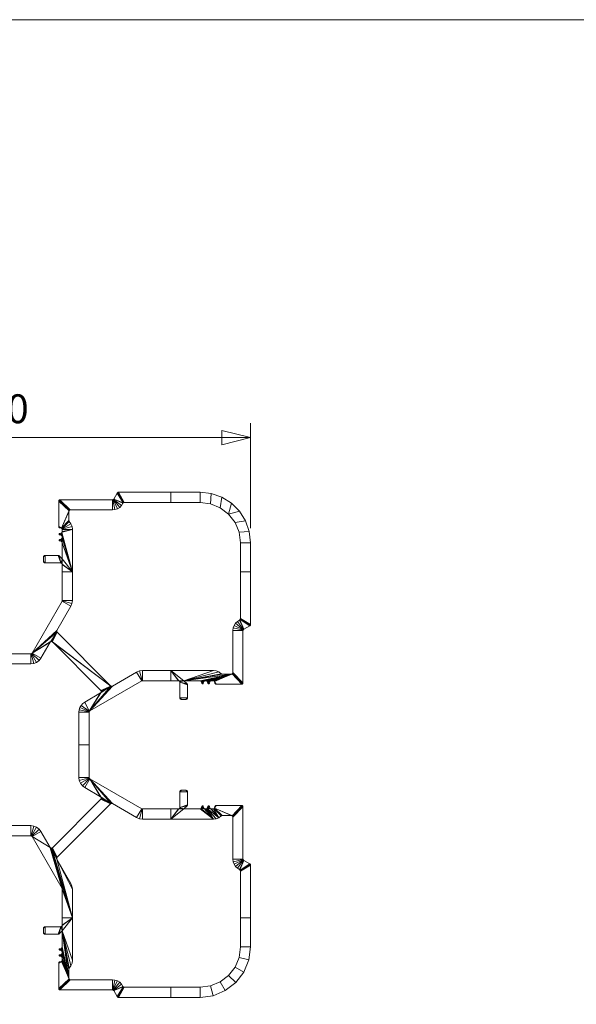
# Model space of a CAD drawing. Units: millimetres. Extents: x 22934 to 23314, y 95272 to 95510.
# Drawn here: x 23084 to 23123, y 95442 to 95510 of the extents above; entities that cross this region are included whole.
import ezdxf
from ezdxf.enums import TextEntityAlignment as Align

# ---------------------------------------------------------------- set-up
doc = ezdxf.new("R2010")
doc.units = ezdxf.units.MM
doc.header["$MEASUREMENT"] = 0
doc.layers.add('Dimensions', color=5, linetype='Continuous', lineweight=0)
doc.layers.add('Pvc', color=7, linetype='Continuous', lineweight=0)
doc.layers.add('Plotframe', color=7, linetype='Continuous', lineweight=0, plot=False)
doc.styles.add('Style-Lucida Sans Unicode', font='lsansuni.ttf')
doc.dimstyles.new('standard 2 mm', dxfattribs={"dimtxt": 2, "dimasz": 2, "dimexe": 1, "dimexo": 1, "dimgap": 1, "dimtad": 1, "dimdec": 1, "dimzin": 11, "dimdsep": 46, "dimtxsty": 'Style-Lucida Sans Unicode', "dimcen": 0.09, "dimclrd": 5, "dimclre": 5, "dimclrt": 5, "dimadec": 1, "dimazin": 3, "dimtp": 1e-06, "dimtm": 1e-06, "dimtfac": 1, "dimtdec": 1, "dimtmove": 0, "dimatfit": 3, "dimfxl": 0, "dimfrac": 2, "dimtzin": 11, "dimlwd": 0, "dimlwe": 0, "dimarcsym": 0})

# ---------------------------------------------------------------- blocks, each defined once
blk = doc.blocks.new('*D32')
at = {"layer": 'Defpoints'}
for p in [(23064.953, 95481.009), (23082.453, 95481.009), (23099.953, 95473.726), (23064.953, 95470.898)]:
    blk.add_point(p, dxfattribs=at)
at = {"layer": 'Dimensions', "color": 5, "linetype": 'Continuous', "lineweight": 0}
for p, q in [((23064.953, 95471.898), (23064.953, 95482.009)), ((23099.953, 95474.726), (23099.953, 95482.009)), ((23099.953, 95481.009), (23064.953, 95481.009))]:
    blk.add_line(p, q, dxfattribs=at)
at = {"layer": 'Dimensions', "color": 5, "linetype": 'Continuous', "lineweight": 0, "style": 'Style-Lucida Sans Unicode'}
blk.add_text('100', height=2, dxfattribs=at).set_placement((23080.03, 95483.009), align=Align.MIDDLE_LEFT)
at = {"layer": 'Dimensions', "color": 5, "linetype": 'Continuous', "lineweight": 0}
mesh = blk.add_polyface(dxfattribs=at)
corners = [(23066.953, 95480.509), (23064.953, 95481.009), (23066.953, 95481.509)]
mesh.append_faces([[corners[k] for k in face] for face in [(2, 0, 1)]], dxfattribs={"color": 5})
mesh = blk.add_polyface(dxfattribs=at)
corners = [(23097.953, 95481.509), (23099.953, 95481.009), (23097.953, 95480.509)]
mesh.append_faces([[corners[k] for k in face] for face in [(2, 0, 1)]], dxfattribs={"color": 5})

msp = doc.modelspace()

# ---------------------------------------------------------------- linework, layer by layer
at = {"layer": 'Plotframe', "flags": 128}
msp.add_lwpolyline([(23314.425, 95509.966), (22934.425, 95509.966), (22934.425, 95271.966), (23314.425, 95271.966)], close=True, dxfattribs=at)

# ---------------------------------------------------------------- dimensions: what is measured, and where the dimension line sits
at = {"layer": 'Dimensions', "color": 5, "linetype": 'Continuous', "lineweight": 0}
dim = msp.add_linear_dim(base=(23064.953, 95481.009), p1=(23099.953, 95473.726), p2=(23064.953, 95470.898), angle=180, text='100', dimstyle='standard 2 mm', dxfattribs=at)
dim.commit()
dim.dimension.update_dxf_attribs({"geometry": '*D32', "text_midpoint": (23082.453, 95481.009)})

# ---------------------------------------------------------------- meshes
at = {"layer": 'Pvc', "color": 7}
mesh = msp.add_polyface(dxfattribs=at)
corners = [(23087.598, 95471.705), (23086.898, 95474.145), (23086.898, 95474.076), (23086.895, 95473.747), (23086.898, 95473.725), (23086.875, 95474.437), (23086.895, 95474.167), (23087.598, 95474.647), (23087.573, 95474.844), (23086.895, 95474.667), (23086.898, 95474.647), (23086.898, 95474.496), (23087.499, 95475.029), (23086.889, 95474.686), (23087.382, 95475.189), (23086.878, 95474.702), (23086.864, 95474.716), (23087.366, 95475.211), (23087.382, 95475.969), (23087.403, 95475.985), (23086.74, 95476.701), (23086.718, 95476.698), (23086.895, 95474.475), (23090.372, 95476.001), (23090.553, 95476.021), (23090.399, 95476.704), (23090.372, 95476.701), (23090.796, 95477.226), (23091.173, 95476.523), (23091.197, 95476.526), (23091.151, 95476.515), (23090.744, 95477.212), (23090.722, 95477.195), (23090.446, 95476.731), (23090.879, 95476.18), (23091.006, 95476.31), (23086.887, 95474.455), (23087.428, 95475.996), (23087.454, 95476.001), (23090.769, 95477.222), (23091.102, 95476.465), (23090.463, 95476.753), (23086.847, 95474.727), (23087.356, 95475.235), (23087.353, 95475.262), (23090.706, 95477.173), (23091.131, 95476.502), (23091.114, 95476.485), (23087.353, 95475.896), (23086.898, 95472.606), (23086.895, 95472.244), (23086.898, 95472.221), (23090.725, 95476.082), (23090.425, 95476.715), (23094.432, 95476.526), (23094.432, 95477.226), (23086.887, 95472.266), (23087.356, 95475.922), (23087.366, 95475.947), (23099.953, 95473.726), (23099.865, 95474.504), (23099.157, 95474.45), (23099.253, 95473.726), (23099.606, 95475.244), (23098.878, 95475.126), (23098.433, 95475.706), (23099.189, 95475.908), (23097.971, 95476.879), (23097.232, 95477.138), (23097.177, 95476.43), (23097.853, 95476.151), (23096.453, 95477.226), (23096.453, 95476.526), (23098.635, 95476.462), (23099.48, 95467.736), (23099.212, 95468.387), (23099.192, 95468.374), (23099.037, 95468.279), (23098.907, 95468.151), (23099.448, 95467.707), (23099.462, 95467.723), (23098.809, 95467.998), (23098.748, 95467.826), (23099.43, 95467.667), (23099.437, 95467.688), (23099.242, 95468.424), (23099.229, 95468.404), (23099.9, 95467.978), (23099.922, 95467.995), (23099.428, 95467.645), (23098.728, 95467.645), (23099.939, 95468.017), (23099.953, 95468.069), (23099.25, 95468.446), (23099.953, 95471.705), (23099.253, 95471.705), (23099.253, 95468.47), (23099.949, 95468.042), (23087.49, 95469.326), (23087.57, 95469.52), (23086.894, 95469.702), (23086.884, 95469.676), (23087.598, 95469.729), (23086.898, 95471.705), (23086.898, 95469.729)]
mesh.append_faces([[corners[k] for k in face] for face in [(0, 5, 6, 1), (0, 49, 56, 50)]], dxfattribs={"vtx0": -1, "vtx1": -1, "vtx3": -1, "color": 7})
mesh.append_faces([[corners[k] for k in face] for face in [(0, 1, 2), (27, 28, 29), (30, 31, 32), (33, 34, 35), (20, 37, 38), (27, 30, 28), (42, 43, 44), (0, 50, 51), (74, 75, 76), (92, 93, 85)]], dxfattribs={"vtx0": -1, "vtx2": -1, "color": 7})
mesh.append_faces([[corners[k] for k in face] for face in [(2, 3, 4, 0)]], dxfattribs={"vtx0": -1, "vtx2": -1, "vtx3": -1, "color": 7})
mesh.append_faces([[corners[k] for k in face] for face in [(30, 27, 39, 31)]], dxfattribs={"vtx0": -1, "vtx3": -1, "color": 7})
mesh.append_faces([[corners[k] for k in face] for face in [(10, 11, 7), (11, 22, 7), (22, 36, 7), (19, 37, 20), (40, 47, 41), (44, 48, 42), (4, 49, 0), (17, 43, 42), (48, 57, 42), (57, 58, 42), (66, 73, 65), (88, 91, 85), (96, 93, 92), (51, 103, 0)]], dxfattribs={"vtx1": -1, "vtx2": -1, "color": 7})
mesh.append_faces([[corners[k] for k in face] for face in [(7, 8, 9, 10), (8, 12, 13, 9), (12, 14, 15, 13), (16, 15, 14, 17), (18, 19, 20, 21), (23, 24, 25, 26), (35, 40, 41, 33), (36, 5, 0, 7), (32, 45, 46, 30), (47, 46, 45, 41), (24, 52, 53, 25), (29, 54, 55, 27), (33, 53, 52, 34), (26, 20, 38, 23), (59, 60, 61, 62), (60, 63, 64, 61), (65, 64, 63, 66), (67, 68, 69, 70), (71, 55, 54, 72), (72, 69, 68, 71), (70, 65, 73, 67), (77, 78, 79, 80), (81, 82, 83, 84), (85, 86, 87, 88), (84, 79, 78, 81), (89, 83, 82, 90), (92, 94, 95, 96), (74, 87, 86, 75), (76, 77, 80, 74), (98, 99, 100, 101), (102, 0, 103, 104), (104, 100, 99, 102), (62, 95, 94, 59)]], dxfattribs={"vtx1": -1, "vtx3": -1, "color": 7})
mesh.append_faces([[corners[k] for k in face] for face in [(91, 97, 92, 85)]], dxfattribs={"vtx2": -1, "vtx3": -1, "color": 7})
mesh = msp.add_polyface(dxfattribs=at)
corners = [(23086.707, 95473.857), (23086.683, 95473.901), (23086.685, 95473.888), (23086.69, 95473.876), (23086.697, 95473.936), (23086.69, 95473.925), (23086.685, 95473.913), (23086.718, 95473.95), (23086.707, 95473.944), (23086.707, 95474.277), (23086.683, 95474.321), (23086.685, 95474.308), (23086.69, 95474.296), (23086.697, 95474.356), (23086.69, 95474.345), (23086.697, 95473.865), (23086.685, 95474.333), (23086.718, 95473.851), (23086.847, 95473.996), (23086.718, 95474.37), (23086.707, 95474.364), (23086.697, 95474.285), (23086.84, 95473.808), (23086.718, 95474.271), (23085.603, 95472.431), (23085.606, 95472.403), (23085.617, 95472.378), (23085.626, 95472.811), (23085.708, 95472.851), (23085.684, 95472.848), (23085.662, 95472.84), (23086.898, 95474.076), (23086.887, 95473.766), (23086.895, 95473.747), (23086.859, 95473.798), (23086.864, 95474.007), (23086.84, 95474.228), (23086.84, 95474.414), (23085.633, 95472.356), (23085.655, 95472.34), (23085.642, 95472.828), (23086.875, 95474.437), (23086.887, 95474.186), (23086.895, 95474.167), (23086.878, 95474.021), (23086.895, 95474.056), (23086.889, 95474.037), (23086.859, 95474.423), (23085.708, 95472.326), (23085.603, 95472.746), (23085.613, 95472.791), (23085.605, 95472.769), (23086.875, 95474.204), (23086.875, 95473.784), (23087.366, 95475.211), (23086.847, 95474.727), (23086.864, 95474.716), (23086.719, 95474.759), (23086.655, 95474.825), (23086.661, 95474.806), (23086.671, 95474.79), (23086.859, 95474.218), (23086.653, 95474.844), (23086.793, 95472.326), (23086.609, 95472.851), (23086.683, 95472.82), (23086.668, 95472.833), (23086.649, 95472.843), (23086.718, 95476.698), (23086.696, 95476.689), (23087.382, 95475.969), (23086.685, 95474.776), (23086.701, 95474.766), (23086.63, 95472.849), (23086.678, 95476.675), (23086.664, 95476.657), (23086.656, 95476.636), (23087.366, 95475.947), (23086.653, 95476.613), (23085.681, 95472.329), (23086.816, 95472.323), (23086.898, 95472.606), (23086.858, 95472.303), (23086.875, 95472.286), (23086.838, 95472.315), (23086.887, 95472.266), (23086.537, 95467.521), (23086.521, 95467.542), (23086.174, 95466.878), (23086.196, 95466.868), (23086.151, 95466.883), (23086.127, 95466.883), (23084.806, 95466.078), (23086.51, 95467.622), (23086.521, 95467.647), (23086.884, 95469.676), (23087.49, 95469.326)]
mesh.append_faces([[corners[k] for k in face] for face in [(48, 28, 49, 24), (55, 77, 78, 62)]], dxfattribs={"vtx0": -1, "vtx1": -1, "vtx3": -1, "color": 7})
mesh.append_faces([[corners[k] for k in face] for face in [(0, 4, 5), (9, 13, 14), (17, 18, 7), (31, 32, 33), (34, 35, 18), (36, 37, 19), (41, 42, 43), (34, 44, 35), (34, 45, 46), (36, 47, 37), (41, 52, 42), (53, 31, 45), (54, 55, 56), (31, 53, 32), (57, 62, 58), (45, 34, 53), (52, 41, 47), (70, 75, 76), (81, 82, 83), (87, 90, 88), (87, 91, 90), (92, 93, 94)]], dxfattribs={"vtx0": -1, "vtx2": -1, "color": 7})
mesh.append_faces([[corners[k] for k in face] for face in [(0, 1, 2, 3), (0, 7, 8, 4), (9, 10, 11, 12), (9, 19, 20, 13), (27, 28, 29, 30), (57, 58, 59, 60), (63, 65, 66, 67)]], dxfattribs={"vtx0": -1, "vtx3": -1, "color": 7})
mesh.append_faces([[corners[k] for k in face] for face in [(0, 17, 7), (17, 22, 18), (9, 23, 19), (46, 44, 34), (23, 36, 19), (51, 49, 28), (22, 34, 18), (36, 61, 47), (68, 69, 70), (61, 52, 47), (57, 55, 62), (80, 84, 81), (84, 82, 81), (83, 85, 81)]], dxfattribs={"vtx1": -1, "vtx2": -1, "color": 7})
mesh.append_faces([[corners[k] for k in face] for face in [(48, 63, 64, 28), (63, 80, 81, 65), (76, 78, 77, 70), (86, 87, 88, 89), (95, 92, 94, 96)]], dxfattribs={"vtx1": -1, "vtx3": -1, "color": 7})
mesh.append_faces([[corners[k] for k in face] for face in [(3, 15, 0), (12, 21, 9), (24, 25, 26), (30, 40, 27)]], dxfattribs={"vtx2": -1, "color": 7})
mesh.append_faces([[corners[k] for k in face] for face in [(5, 6, 1, 0), (14, 16, 10, 9), (26, 38, 39, 24), (27, 50, 51, 28), (67, 73, 64, 63), (69, 74, 75, 70), (39, 79, 48, 24)]], dxfattribs={"vtx2": -1, "vtx3": -1, "color": 7})
mesh.append_faces([[corners[k] for k in face] for face in [(60, 71, 72, 57)]], dxfattribs={"vtx3": -1, "color": 7})
mesh = msp.add_polyface(dxfattribs=at)
corners = [(23069.839, 95462.928), (23069.748, 95462.876), (23069.775, 95462.879), (23069.8, 95462.89), (23069.822, 95462.906), (23069.433, 95462.876), (23069.328, 95462.981), (23069.331, 95462.953), (23069.342, 95462.928), (23069.853, 95462.981), (23069.358, 95462.906), (23069.38, 95462.89), (23069.406, 95462.879), (23069.853, 95464.066), (23069.328, 95463.882), (23069.358, 95463.956), (23069.345, 95463.94), (23069.336, 95463.922), (23069.573, 95464.171), (23069.867, 95464.118), (23069.883, 95464.14), (23069.33, 95463.903), (23068.453, 95464.171), (23070.474, 95464.871), (23067.531, 95464.871), (23069.931, 95464.167), (23069.958, 95464.171), (23069.856, 95464.093), (23069.849, 95462.953), (23069.905, 95464.157), (23078.368, 95467.521), (23074.658, 95463.81), (23075.325, 95463.488), (23078.691, 95466.853), (23075.309, 95463.466), (23078.394, 95467.626), (23078.71, 95466.868), (23078.731, 95466.878), (23078.393, 95467.559), (23078.383, 95467.538), (23078.398, 95467.581), (23078.399, 95467.604), (23080.128, 95466.046), (23078.856, 95466.831), (23079.493, 95465.728), (23079.717, 95465.479), (23079.863, 95465.395), (23080.147, 95466.035), (23078.842, 95466.851), (23078.823, 95466.866), (23080.112, 95466.06), (23080.099, 95466.078), (23078.022, 95469.676), (23078.779, 95466.883), (23078.802, 95466.877), (23076.1, 95462.079), (23076.118, 95462.066), (23076.586, 95462.587), (23076.45, 95462.685), (23080.023, 95465.343), (23080.168, 95466.028), (23080.19, 95465.326), (23082.453, 95465.326), (23082.453, 95466.026), (23080.19, 95466.026), (23072.658, 95464.843), (23072.45, 95464.871), (23072.45, 95464.171), (23072.477, 95464.167), (23075.298, 95463.441), (23074.611, 95463.783), (23074.584, 95463.779), (23076.699, 95462.461), (23076.133, 95462.05), (23075.347, 95463.322), (23070.474, 95464.171), (23074.636, 95463.793), (23075.325, 95463.339), (23074.556, 95463.783), (23074.531, 95463.793), (23072.502, 95464.157), (23075.298, 95463.386), (23075.294, 95463.413), (23075.309, 95463.361), (23076.853, 95461.988), (23076.835, 95462.156), (23076.15, 95462.01), (23076.153, 95461.988), (23076.144, 95462.031), (23076.783, 95462.316), (23079.592, 95465.592), (23072.852, 95464.763), (23076.153, 95459.726), (23076.853, 95459.726), (23084.715, 95466.026), (23084.715, 95465.326), (23076.745, 95457.061), (23076.825, 95457.255), (23076.149, 95457.436), (23076.139, 95457.411), (23076.853, 95457.463), (23076.153, 95457.463)]
mesh.append_faces([[corners[k] for k in face] for face in [(9, 6, 5, 1), (23, 18, 29, 25), (68, 69, 78, 79)]], dxfattribs={"vtx0": -1, "vtx1": -1, "vtx3": -1, "color": 7})
mesh.append_faces([[corners[k] for k in face] for face in [(0, 1, 2), (18, 19, 20), (23, 25, 26), (18, 27, 19), (31, 34, 32), (35, 36, 37), (36, 38, 39), (36, 40, 38), (36, 35, 41), (42, 43, 44), (42, 48, 43), (49, 50, 51), (52, 53, 54), (69, 70, 71), (69, 76, 70), (80, 81, 82)]], dxfattribs={"vtx0": -1, "vtx2": -1, "color": 7})
mesh.append_faces([[corners[k] for k in face] for face in [(5, 6, 7, 8), (13, 15, 16, 17), (68, 79, 91, 65)]], dxfattribs={"vtx0": -1, "vtx3": -1, "color": 7})
mesh.append_faces([[corners[k] for k in face] for face in [(8, 10, 5), (20, 29, 18), (41, 40, 36), (51, 52, 49), (58, 74, 55), (54, 49, 52), (74, 77, 55), (71, 78, 69), (83, 81, 80), (26, 75, 23)]], dxfattribs={"vtx1": -1, "vtx2": -1, "color": 7})
mesh.append_faces([[corners[k] for k in face] for face in [(9, 13, 14, 6), (22, 18, 23, 24), (13, 27, 18, 15), (30, 31, 32, 33), (45, 46, 47, 42), (33, 36, 39, 30), (55, 56, 57, 58), (46, 59, 60, 47), (61, 62, 63, 64), (49, 48, 42, 50), (65, 66, 67, 68), (72, 57, 56, 73), (64, 60, 59, 61), (66, 23, 75, 67), (69, 34, 31, 76), (80, 55, 77, 83), (84, 85, 86, 87), (73, 88, 89, 72), (88, 86, 85, 89), (87, 92, 93, 84), (82, 69, 68, 80), (94, 63, 62, 95), (96, 97, 98, 99), (100, 93, 92, 101), (101, 98, 97, 100)]], dxfattribs={"vtx1": -1, "vtx3": -1, "color": 7})
mesh.append_faces([[corners[k] for k in face] for face in [(17, 21, 14, 13), (0, 28, 9, 1), (44, 90, 45, 42)]], dxfattribs={"vtx2": -1, "vtx3": -1, "color": 7})
mesh.append_faces([[corners[k] for k in face] for face in [(2, 3, 4, 0), (10, 11, 12, 5)]], dxfattribs={"vtx3": -1, "color": 7})
mesh = msp.add_polyface(dxfattribs=at)
corners = [(23096.677, 95463.991), (23096.592, 95463.97), (23096.603, 95463.963), (23096.578, 95463.991), (23096.584, 95463.98), (23096.615, 95463.958), (23096.628, 95463.956), (23096.535, 95464.113), (23096.723, 95464.12), (23096.525, 95464.132), (23095.578, 95462.981), (23095.525, 95462.89), (23095.547, 95462.906), (23095.564, 95462.928), (23095.473, 95462.876), (23095.5, 95462.879), (23095.158, 95462.876), (23095.067, 95462.928), (23095.083, 95462.906), (23095.105, 95462.89), (23095.053, 95462.981), (23095.056, 95462.953), (23095.131, 95462.879), (23095.053, 95464.066), (23095.578, 95463.882), (23095.576, 95463.903), (23095.57, 95463.922), (23095.574, 95462.953), (23095.333, 95464.171), (23095.022, 95464.14), (23095.039, 95464.118), (23094.432, 95464.871), (23094.975, 95464.167), (23095, 95464.157), (23095.547, 95463.956), (23095.049, 95464.093), (23097.374, 95464.871), (23094.432, 95464.171), (23094.948, 95464.171), (23095.56, 95463.94), (23086.196, 95466.868), (23090.269, 95463.793), (23090.248, 95463.81), (23088.773, 95462.05), (23089.559, 95463.322), (23088.455, 95462.685), (23084.806, 95466.078), (23084.79, 95466.056), (23085.285, 95465.561), (23085.413, 95465.728), (23088.206, 95462.461), (23088.122, 95462.316), (23088.762, 95462.031), (23086.049, 95466.831), (23089.578, 95463.337), (23086.215, 95466.853), (23086.064, 95466.851), (23088.07, 95462.156), (23088.755, 95462.01), (23088.053, 95461.988), (23088.053, 95459.726), (23088.753, 95459.726), (23088.753, 95461.988), (23089.61, 95463.4), (23089.604, 95463.376), (23089.605, 95463.447), (23089.611, 95463.424), (23089.58, 95463.488), (23089.595, 95463.469), (23086.521, 95467.542), (23086.103, 95466.877), (23086.127, 95466.883), (23086.082, 95466.866), (23084.715, 95465.326), (23084.924, 95465.353), (23084.743, 95466.029), (23084.715, 95466.026), (23089.593, 95463.355), (23085.118, 95465.434), (23084.768, 95466.04), (23086.537, 95467.521), (23090.295, 95463.783), (23088.319, 95462.587), (23088.787, 95462.066), (23090.349, 95463.783), (23090.322, 95463.779), (23092.053, 95464.763), (23090.374, 95463.793), (23088.805, 95462.079), (23092.403, 95464.157), (23092.429, 95464.167), (23092.248, 95464.843), (23086.51, 95467.568), (23086.506, 95467.595), (23086.51, 95467.622), (23092.456, 95464.871), (23092.456, 95464.171)]
mesh.append_faces([[corners[k] for k in face] for face in [(10, 20, 16, 14), (28, 31, 32, 33), (43, 41, 77, 54)]], dxfattribs={"vtx0": -1, "vtx1": -1, "vtx3": -1, "color": 7})
mesh.append_faces([[corners[k] for k in face] for face in [(0, 1, 2), (0, 7, 3), (8, 9, 7), (28, 29, 30), (31, 37, 38), (40, 41, 42), (43, 44, 45), (43, 54, 44), (41, 40, 55), (41, 63, 64), (41, 65, 66), (69, 70, 71), (43, 81, 41), (83, 84, 85), (46, 69, 92), (46, 93, 94)]], dxfattribs={"vtx0": -1, "vtx2": -1, "color": 7})
mesh.append_faces([[corners[k] for k in face] for face in [(0, 3, 4, 1), (10, 11, 12, 13), (10, 14, 15, 11), (16, 17, 18, 19), (16, 20, 21, 17), (23, 24, 25, 26)]], dxfattribs={"vtx0": -1, "vtx3": -1, "color": 7})
mesh.append_faces([[corners[k] for k in face] for face in [(33, 29, 28), (36, 31, 28), (30, 35, 28), (38, 32, 31), (49, 53, 46), (53, 56, 46), (55, 67, 41), (67, 68, 41), (66, 63, 41), (72, 70, 69), (68, 65, 41), (42, 80, 40), (64, 77, 41), (92, 93, 46)]], dxfattribs={"vtx1": -1, "vtx2": -1, "color": 7})
mesh.append_faces([[corners[k] for k in face] for face in [(56, 72, 69, 46)]], dxfattribs={"vtx1": -1, "vtx2": -1, "vtx3": -1, "color": 7})
mesh.append_faces([[corners[k] for k in face] for face in [(10, 24, 23, 20), (34, 28, 35, 23), (46, 47, 48, 49), (50, 51, 52, 43), (51, 57, 58, 52), (59, 60, 61, 62), (62, 58, 57, 59), (73, 74, 75, 76), (74, 78, 79, 75), (47, 79, 78, 48), (86, 87, 88, 89), (85, 81, 43, 83), (89, 90, 91, 86), (87, 84, 83, 88), (95, 91, 90, 96), (96, 37, 31, 95)]], dxfattribs={"vtx1": -1, "vtx3": -1, "color": 7})
mesh.append_faces([[corners[k] for k in face] for face in [(19, 22, 16), (13, 27, 10)]], dxfattribs={"vtx2": -1, "color": 7})
mesh.append_faces([[corners[k] for k in face] for face in [(2, 5, 6, 0), (26, 39, 34, 23), (45, 82, 50, 43)]], dxfattribs={"vtx2": -1, "vtx3": -1, "color": 7})
mesh = msp.add_polyface(dxfattribs=at)
corners = [(23096.628, 95463.956), (23096.64, 95463.958), (23096.652, 95463.963), (23096.663, 95463.97), (23096.671, 95463.98), (23096.998, 95463.991), (23097.048, 95463.956), (23097.06, 95463.958), (23097.072, 95463.963), (23097.004, 95463.98), (23097.012, 95463.97), (23097.023, 95463.963), (23097.083, 95463.97), (23097.035, 95463.958), (23096.677, 95463.991), (23098.649, 95464.629), (23097.223, 95464.171), (23097.374, 95464.171), (23096.945, 95464.132), (23097.202, 95464.168), (23097.097, 95463.991), (23096.955, 95464.113), (23096.525, 95464.132), (23096.783, 95464.168), (23097.429, 95464.151), (23097.443, 95464.137), (23097.091, 95463.98), (23096.803, 95464.171), (23096.723, 95464.12), (23096.535, 95464.113), (23097.413, 95464.162), (23097.394, 95464.168), (23097.141, 95464.113), (23096.872, 95464.171), (23096.734, 95464.137), (23097.486, 95463.992), (23097.493, 95463.974), (23097.503, 95463.958), (23097.517, 95463.944), (23097.15, 95464.132), (23097.164, 95464.148), (23096.764, 95464.162), (23096.748, 95464.151), (23097.534, 95463.934), (23097.552, 95463.928), (23097.182, 95464.16), (23096.494, 95464.16), (23096.511, 95464.148), (23097.571, 95463.926), (23097.454, 95464.12), (23098.696, 95464.655), (23099.416, 95463.969), (23099.425, 95463.991), (23098.728, 95467.645), (23098.728, 95464.727), (23099.428, 95464.013), (23099.428, 95467.645), (23095.333, 95464.171), (23097.916, 95464.654), (23097.756, 95464.772), (23096.914, 95464.16), (23096.931, 95464.148), (23098.674, 95464.639), (23099.34, 95463.926), (23099.363, 95463.929), (23099.402, 95463.951), (23097.572, 95464.846), (23097.374, 95464.871), (23096.894, 95464.168), (23099.384, 95463.937), (23098.723, 95464.701), (23097.938, 95464.639), (23098.623, 95464.626), (23096.452, 95464.171), (23096.474, 95464.168), (23098.712, 95464.676), (23097.962, 95464.629), (23097.989, 95464.626)]
mesh.append_faces([[corners[k] for k in face] for face in [(15, 18, 19), (15, 22, 23)]], dxfattribs={"vtx0": -1, "vtx1": -1, "vtx2": -1, "color": 7})
mesh.append_faces([[corners[k] for k in face] for face in [(6, 5, 9), (15, 16, 17), (20, 21, 5), (15, 24, 25), (15, 30, 24), (18, 39, 40), (39, 18, 21), (22, 41, 23), (18, 45, 19), (15, 46, 47), (48, 49, 35), (50, 51, 52), (57, 58, 59), (15, 60, 61), (50, 65, 51), (50, 69, 65), (57, 71, 58), (57, 15, 72), (15, 73, 74), (57, 76, 71), (55, 70, 75), (15, 57, 73)]], dxfattribs={"vtx0": -1, "vtx2": -1, "color": 7})
mesh.append_faces([[corners[k] for k in face] for face in [(5, 6, 7, 8), (6, 9, 10, 11)]], dxfattribs={"vtx0": -1, "vtx3": -1, "color": 7})
mesh.append_faces([[corners[k] for k in face] for face in [(8, 12, 5), (4, 14, 0), (19, 16, 15), (23, 27, 15), (14, 28, 29), (17, 31, 15), (20, 32, 21), (27, 33, 15), (28, 34, 22), (31, 30, 15), (34, 42, 22), (32, 39, 21), (42, 41, 22), (40, 45, 18), (47, 22, 15), (44, 48, 35), (61, 18, 15), (33, 68, 15), (64, 69, 50), (54, 70, 55), (68, 60, 15), (72, 77, 57), (77, 76, 57), (74, 46, 15)]], dxfattribs={"vtx1": -1, "vtx2": -1, "color": 7})
mesh.append_faces([[corners[k] for k in face] for face in [(48, 63, 62, 49)]], dxfattribs={"vtx1": -1, "vtx2": -1, "vtx3": -1, "color": 7})
mesh.append_faces([[corners[k] for k in face] for face in [(53, 54, 55, 56), (50, 62, 63, 64), (52, 55, 75, 50), (25, 49, 62, 15)]], dxfattribs={"vtx1": -1, "vtx3": -1, "color": 7})
mesh.append_faces([[corners[k] for k in face] for face in [(0, 1, 2), (11, 13, 6)]], dxfattribs={"vtx2": -1, "color": 7})
mesh.append_faces([[corners[k] for k in face] for face in [(2, 3, 4, 0), (12, 26, 20, 5), (38, 43, 44, 35), (59, 66, 67, 57)]], dxfattribs={"vtx2": -1, "vtx3": -1, "color": 7})
mesh.append_faces([[corners[k] for k in face] for face in [(35, 36, 37, 38)]], dxfattribs={"vtx3": -1, "color": 7})
mesh = msp.add_polyface(dxfattribs=at)
corners = [(23086.707, 95445.594), (23086.697, 95445.586), (23086.69, 95445.575), (23086.685, 95445.563), (23086.683, 95445.551), (23086.707, 95445.507), (23086.718, 95445.6), (23086.847, 95445.455), (23086.84, 95445.644), (23086.859, 95445.653), (23085.708, 95446.601), (23085.617, 95446.653), (23085.633, 95446.631), (23085.655, 95446.615), (23085.603, 95446.706), (23085.606, 95446.678), (23085.603, 95447.021), (23085.655, 95447.112), (23085.633, 95447.095), (23085.617, 95447.073), (23085.708, 95447.126), (23085.681, 95447.122), (23085.606, 95447.048), (23086.793, 95447.126), (23086.609, 95446.601), (23086.63, 95446.603), (23086.649, 95446.609), (23085.681, 95446.604), (23086.683, 95446.631), (23086.898, 95446.846), (23086.816, 95447.128), (23086.858, 95447.149), (23086.838, 95447.136), (23086.887, 95447.185), (23086.875, 95447.165), (23087.598, 95447.747), (23086.898, 95447.747), (23086.898, 95447.231), (23087.598, 95444.804), (23086.895, 95447.207), (23086.668, 95446.618), (23090.269, 95455.658), (23089.593, 95456.096), (23089.604, 95456.075), (23090.248, 95455.641), (23089.595, 95455.983), (23089.58, 95455.964), (23088.805, 95457.372), (23088.783, 95457.389), (23088.289, 95456.894), (23088.455, 95456.766), (23086.215, 95452.598), (23086.537, 95451.931), (23089.578, 95456.115), (23089.559, 95456.129), (23086.193, 95452.581), (23086.066, 95452.598), (23086.884, 95449.775), (23086.894, 95449.75), (23086.521, 95451.804), (23087.598, 95449.723), (23088.053, 95457.463), (23088.08, 95457.255), (23088.756, 95457.436), (23088.753, 95457.463), (23088.767, 95457.411), (23088.161, 95457.061), (23084.806, 95453.373), (23086.049, 95452.62), (23085.413, 95453.723), (23086.168, 95452.571), (23086.507, 95451.847), (23086.507, 95451.87), (23087.57, 95449.931), (23087.49, 95450.125), (23085.118, 95454.018), (23084.924, 95454.098), (23084.743, 95453.422), (23084.768, 95453.412), (23086.513, 95451.892), (23086.511, 95451.825), (23090.295, 95455.668), (23090.322, 95455.672), (23088.753, 95459.726), (23088.053, 95459.726), (23084.79, 95453.395), (23085.285, 95453.89), (23084.715, 95454.126), (23082.453, 95454.126), (23082.453, 95453.426), (23084.715, 95453.426), (23086.898, 95449.723), (23086.523, 95451.913), (23090.349, 95455.668), (23086.113, 95452.571), (23086.088, 95452.581), (23086.14, 95452.567)]
mesh.append_faces([[corners[k] for k in face] for face in [(58, 35, 56)]], dxfattribs={"vtx0": -1, "vtx1": -1, "vtx2": -1, "color": 7})
mesh.append_faces([[corners[k] for k in face] for face in [(10, 20, 16, 14), (41, 47, 53, 42)]], dxfattribs={"vtx0": -1, "vtx1": -1, "vtx3": -1, "color": 7})
mesh.append_faces([[corners[k] for k in face] for face in [(5, 6, 0), (7, 8, 6), (7, 9, 8), (29, 31, 32), (29, 33, 34), (35, 36, 37), (41, 42, 43), (44, 45, 46), (56, 57, 58), (59, 35, 60), (67, 68, 69), (70, 71, 72), (47, 81, 82), (35, 58, 91), (35, 94, 95), (35, 70, 96)]], dxfattribs={"vtx0": -1, "vtx2": -1, "color": 7})
mesh.append_faces([[corners[k] for k in face] for face in [(10, 11, 12, 13), (10, 14, 15, 11), (16, 17, 18, 19), (16, 20, 21, 17), (23, 24, 25, 26)]], dxfattribs={"vtx0": -1, "vtx3": -1, "color": 7})
mesh.append_faces([[corners[k] for k in face] for face in [(32, 30, 29), (38, 35, 29), (34, 31, 29), (37, 39, 35), (50, 54, 47), (54, 53, 47), (51, 55, 52), (72, 79, 70), (80, 71, 70), (41, 81, 47), (79, 92, 70), (82, 93, 47), (95, 56, 35), (96, 94, 35), (91, 36, 35)]], dxfattribs={"vtx1": -1, "vtx2": -1, "color": 7})
mesh.append_faces([[corners[k] for k in face] for face in [(39, 33, 29, 35), (59, 80, 70, 35)]], dxfattribs={"vtx1": -1, "vtx2": -1, "vtx3": -1, "color": 7})
mesh.append_faces([[corners[k] for k in face] for face in [(10, 24, 23, 20), (28, 29, 30, 23), (47, 48, 49, 50), (46, 51, 52, 44), (61, 62, 63, 64), (48, 65, 66, 49), (56, 68, 67, 57), (65, 63, 62, 66), (75, 76, 77, 78), (64, 83, 84, 61), (78, 85, 86, 75), (87, 88, 89, 90), (90, 77, 76, 87), (69, 86, 85, 67), (92, 52, 55, 70)]], dxfattribs={"vtx1": -1, "vtx3": -1, "color": 7})
mesh.append_faces([[corners[k] for k in face] for face in [(0, 1, 2), (19, 22, 16), (13, 27, 10)]], dxfattribs={"vtx2": -1, "color": 7})
mesh.append_faces([[corners[k] for k in face] for face in [(2, 3, 4, 0), (26, 40, 28, 23)]], dxfattribs={"vtx2": -1, "vtx3": -1, "color": 7})
mesh.append_faces([[corners[k] for k in face] for face in [(60, 73, 74, 59)]], dxfattribs={"vtx3": -1, "color": 7})
mesh = msp.add_polyface(dxfattribs=at)
corners = [(23096.592, 95455.481), (23096.652, 95455.489), (23096.64, 95455.493), (23096.628, 95455.495), (23096.671, 95455.472), (23096.663, 95455.481), (23096.615, 95455.493), (23096.603, 95455.489), (23096.578, 95455.46), (23096.677, 95455.46), (23096.584, 95455.472), (23097.004, 95455.472), (23097.072, 95455.489), (23097.06, 95455.493), (23097.048, 95455.495), (23096.535, 95455.339), (23096.723, 95455.331), (23097.035, 95455.493), (23097.097, 95455.46), (23097.091, 95455.472), (23097.083, 95455.481), (23097.756, 95454.679), (23097.394, 95455.283), (23097.374, 95455.281), (23096.525, 95455.319), (23096.734, 95455.314), (23097.023, 95455.489), (23097.012, 95455.481), (23097.223, 95455.281), (23097.938, 95454.812), (23097.454, 95455.331), (23097.443, 95455.314), (23096.748, 95455.3), (23096.998, 95455.46), (23097.413, 95455.29), (23097.374, 95454.581), (23096.764, 95455.29), (23096.955, 95455.339), (23097.141, 95455.339), (23097.15, 95455.319), (23096.945, 95455.319), (23097.182, 95455.291), (23097.164, 95455.303), (23097.202, 95455.283), (23095.473, 95456.576), (23095.564, 95456.523), (23095.547, 95456.545), (23095.525, 95456.562), (23097.486, 95455.46), (23097.571, 95455.526), (23097.552, 95455.524), (23095.053, 95456.471), (23095.092, 95456.553), (23095.076, 95456.536), (23095.063, 95456.516), (23095.158, 95456.576), (23095.134, 95456.573), (23095.578, 95456.471), (23095.574, 95456.498), (23097.534, 95455.517), (23097.517, 95455.507), (23095.053, 95455.386), (23095.547, 95455.495), (23095.564, 95455.517), (23095.112, 95456.565), (23095.5, 95456.572), (23098.696, 95454.796), (23098.712, 95454.775), (23099.428, 95455.438), (23099.425, 95455.461), (23097.503, 95455.494), (23097.493, 95455.478), (23095.574, 95455.542), (23095.578, 95455.569), (23099.416, 95455.482), (23099.384, 95455.514), (23099.363, 95455.523), (23098.674, 95454.812), (23099.34, 95455.526), (23095.055, 95456.494), (23099.402, 95455.5), (23094.432, 95454.581), (23095.333, 95455.281), (23094.993, 95455.291), (23094.971, 95455.283), (23095.03, 95455.32), (23095.013, 95455.304), (23095.05, 95455.362), (23095.042, 95455.34), (23090.269, 95455.658), (23089.61, 95456.052), (23089.611, 95456.028), (23089.604, 95456.075), (23090.248, 95455.641), (23089.605, 95456.004), (23089.595, 95455.983), (23088.805, 95457.372), (23090.349, 95455.668), (23090.374, 95455.658), (23092.403, 95455.295), (23092.053, 95454.689)]
mesh.append_faces([[corners[k] for k in face] for face in [(24, 35, 36, 32), (30, 77, 78, 49), (81, 82, 83, 84)]], dxfattribs={"vtx0": -1, "vtx1": -1, "vtx3": -1, "color": 7})
mesh.append_faces([[corners[k] for k in face] for face in [(8, 9, 4), (15, 16, 9), (21, 22, 23), (24, 25, 16), (29, 30, 31), (24, 32, 25), (21, 34, 22), (37, 38, 18), (37, 39, 38), (40, 41, 42), (48, 49, 50), (51, 55, 56), (61, 62, 63), (66, 75, 76), (82, 85, 86), (82, 87, 88), (89, 90, 91), (96, 97, 98)]], dxfattribs={"vtx0": -1, "vtx2": -1, "color": 7})
mesh.append_faces([[corners[k] for k in face] for face in [(0, 1, 2, 3), (0, 4, 5, 1), (11, 12, 13, 14), (11, 18, 19, 20), (44, 45, 46, 47), (51, 52, 53, 54), (44, 57, 58, 45)]], dxfattribs={"vtx0": -1, "vtx3": -1, "color": 7})
mesh.append_faces([[corners[k] for k in face] for face in [(14, 17, 11), (8, 15, 9), (20, 12, 11), (23, 28, 21), (11, 33, 18), (28, 43, 21), (33, 37, 18), (15, 24, 16), (42, 39, 40), (37, 40, 39), (69, 74, 66), (48, 30, 49), (86, 83, 82), (88, 85, 82), (92, 90, 89), (91, 94, 89)]], dxfattribs={"vtx1": -1, "vtx2": -1, "color": 7})
mesh.append_faces([[corners[k] for k in face] for face in [(43, 41, 40, 21), (44, 55, 51, 57)]], dxfattribs={"vtx1": -1, "vtx2": -1, "vtx3": -1, "color": 7})
mesh.append_faces([[corners[k] for k in face] for face in [(66, 67, 68, 69), (73, 57, 51, 61), (76, 78, 77, 66), (61, 87, 82, 62), (93, 89, 94, 95), (99, 96, 98, 100)]], dxfattribs={"vtx1": -1, "vtx3": -1, "color": 7})
mesh.append_faces([[corners[k] for k in face] for face in [(47, 65, 44), (54, 79, 51)]], dxfattribs={"vtx2": -1, "color": 7})
mesh.append_faces([[corners[k] for k in face] for face in [(0, 10, 8, 4), (50, 59, 60, 48), (56, 64, 52, 51), (63, 72, 73, 61), (74, 80, 75, 66)]], dxfattribs={"vtx2": -1, "vtx3": -1, "color": 7})
mesh.append_faces([[corners[k] for k in face] for face in [(3, 6, 7, 0), (17, 26, 27, 11), (60, 70, 71, 48)]], dxfattribs={"vtx3": -1, "color": 7})
mesh = msp.add_polyface(dxfattribs=at)
corners = [(23090.463, 95442.698), (23091.114, 95442.966), (23091.102, 95442.986), (23090.725, 95443.369), (23090.553, 95443.43), (23090.394, 95442.748), (23090.415, 95442.742), (23090.372, 95442.751), (23090.372, 95443.451), (23091.006, 95443.142), (23090.879, 95443.271), (23090.434, 95442.731), (23090.45, 95442.716), (23091.131, 95442.949), (23090.706, 95442.278), (23090.722, 95442.256), (23090.744, 95442.24), (23090.796, 95442.226), (23094.432, 95442.226), (23094.432, 95442.926), (23091.197, 95442.926), (23090.769, 95442.229), (23091.173, 95442.928), (23091.151, 95442.936), (23099.484, 95443.976), (23099.833, 95444.82), (23099.157, 95445.001), (23098.878, 95444.326), (23099.953, 95445.726), (23099.953, 95447.747), (23099.253, 95447.747), (23099.253, 95445.726), (23098.203, 95442.695), (23098.928, 95443.251), (23098.433, 95443.746), (23097.853, 95443.301), (23096.453, 95442.226), (23097.359, 95442.345), (23097.177, 95443.021), (23096.453, 95442.926), (23097.374, 95454.581), (23096.872, 95455.281), (23096.803, 95455.281), (23096.894, 95455.283), (23097.443, 95455.314), (23097.429, 95455.3), (23097.916, 95454.797), (23097.938, 95454.812), (23096.783, 95455.283), (23097.413, 95455.29), (23097.756, 95454.679), (23096.764, 95455.29), (23096.914, 95455.291), (23096.474, 95455.283), (23096.452, 95455.281), (23096.494, 95455.291), (23096.525, 95455.319), (23096.511, 95455.303), (23099.229, 95451.048), (23099.949, 95451.409), (23099.939, 95451.434), (23098.728, 95451.806), (23098.748, 95451.625), (23099.43, 95451.784), (23099.428, 95451.806), (23099.48, 95451.715), (23099.462, 95451.728), (23099.037, 95451.172), (23099.192, 95451.077), (23096.945, 95455.319), (23096.931, 95455.303), (23097.572, 95454.606), (23099.953, 95451.382), (23099.25, 95451.005), (23099.253, 95450.982), (23099.242, 95451.028), (23099.428, 95455.438), (23098.723, 95454.751), (23098.728, 95454.724), (23099.212, 95451.064), (23097.454, 95455.331), (23097.962, 95454.822), (23097.989, 95454.826), (23099.9, 95451.473), (23098.809, 95451.454), (23099.437, 95451.764), (23099.448, 95451.745), (23098.907, 95451.3), (23094.432, 95454.581), (23094.971, 95455.283), (23094.948, 95455.281), (23098.623, 95454.826), (23095.333, 95455.281), (23099.922, 95451.456), (23098.649, 95454.822), (23098.712, 95454.775), (23098.674, 95454.812), (23092.053, 95454.689), (23092.248, 95454.608), (23092.429, 95455.284), (23092.403, 95455.295), (23092.456, 95454.581), (23094.432, 95455.281), (23092.456, 95455.281)]
mesh.append_faces([[corners[k] for k in face] for face in [(0, 1, 2), (40, 41, 42), (40, 43, 41), (40, 52, 43), (40, 53, 54), (40, 55, 53), (58, 59, 60), (72, 73, 74), (76, 77, 78), (80, 81, 82), (72, 75, 73), (88, 89, 90)]], dxfattribs={"vtx0": -1, "vtx2": -1, "color": 7})
mesh.append_faces([[corners[k] for k in face] for face in [(13, 14, 15, 16)]], dxfattribs={"vtx0": -1, "vtx3": -1, "color": 7})
mesh.append_faces([[corners[k] for k in face] for face in [(16, 21, 13), (20, 22, 17), (22, 23, 17), (42, 48, 40), (48, 51, 40), (56, 57, 40), (57, 55, 40), (68, 79, 65), (82, 91, 80), (47, 81, 80), (91, 94, 80), (95, 77, 76), (94, 96, 80), (90, 102, 88)]], dxfattribs={"vtx1": -1, "vtx2": -1, "color": 7})
mesh.append_faces([[corners[k] for k in face] for face in [(3, 4, 5, 6), (7, 5, 4, 8), (9, 10, 11, 12), (17, 18, 19, 20), (6, 11, 10, 3), (0, 14, 13, 1), (21, 17, 23, 13), (2, 9, 12, 0), (24, 25, 26, 27), (28, 29, 30, 31), (32, 33, 34, 35), (31, 26, 25, 28), (36, 37, 38, 39), (27, 34, 33, 24), (35, 38, 37, 32), (44, 45, 46, 47), (45, 49, 50, 46), (61, 62, 63, 64), (65, 66, 67, 68), (69, 70, 71, 50), (58, 75, 72, 59), (70, 52, 40, 71), (83, 65, 79, 58), (62, 84, 85, 63), (66, 86, 87, 67), (54, 92, 88, 40), (86, 85, 84, 87), (64, 76, 78, 61), (74, 30, 29, 72), (97, 98, 99, 100), (101, 88, 102, 103), (103, 99, 98, 101), (39, 19, 18, 36)]], dxfattribs={"vtx1": -1, "vtx3": -1, "color": 7})
mesh.append_faces([[corners[k] for k in face] for face in [(60, 93, 83, 58)]], dxfattribs={"vtx2": -1, "vtx3": -1, "color": 7})
mesh = msp.add_polyface(dxfattribs=at)
corners = [(23086.707, 95445.594), (23086.683, 95445.551), (23086.685, 95445.538), (23086.69, 95445.526), (23086.707, 95445.174), (23086.683, 95445.131), (23086.685, 95445.118), (23086.69, 95445.106), (23086.697, 95445.166), (23086.69, 95445.155), (23086.685, 95445.143), (23086.697, 95445.515), (23086.707, 95445.507), (23086.707, 95445.087), (23086.718, 95445.18), (23086.718, 95445.501), (23086.718, 95445.6), (23086.697, 95445.095), (23086.718, 95445.081), (23086.84, 95445.224), (23087.356, 95443.529), (23086.859, 95445.653), (23086.895, 95445.395), (23086.898, 95444.955), (23086.898, 95444.804), (23086.898, 95445.376), (23086.847, 95445.455), (23086.878, 95444.749), (23086.864, 95444.735), (23086.887, 95445.265), (23086.895, 95444.977), (23086.84, 95445.038), (23086.898, 95445.306), (23086.864, 95445.445), (23086.719, 95444.692), (23086.701, 95444.686), (23086.685, 95444.675), (23086.671, 95444.661), (23086.889, 95444.766), (23086.895, 95444.784), (23086.859, 95445.233), (23086.859, 95445.028), (23086.875, 95445.014), (23086.889, 95445.414), (23086.878, 95445.431), (23086.661, 95444.645), (23086.655, 95444.627), (23090.372, 95443.451), (23087.454, 95443.451), (23086.74, 95442.751), (23090.372, 95442.751), (23086.887, 95444.996), (23086.875, 95445.247), (23086.887, 95445.685), (23086.875, 95445.667), (23086.653, 95444.607), (23086.847, 95444.725), (23087.382, 95443.483), (23086.696, 95442.762), (23086.718, 95442.754), (23087.366, 95443.504), (23086.653, 95442.838), (23086.656, 95442.816), (23086.678, 95442.776), (23087.428, 95443.455), (23086.898, 95446.846), (23087.382, 95444.262), (23087.499, 95444.422), (23087.353, 95443.556), (23086.895, 95445.285), (23086.664, 95442.794), (23087.573, 95444.607), (23087.598, 95444.804), (23087.353, 95444.19), (23087.356, 95444.216), (23086.898, 95445.726), (23086.895, 95445.705), (23087.403, 95443.466), (23087.366, 95444.241)]
mesh.append_faces([[corners[k] for k in face] for face in [(20, 21, 22)]], dxfattribs={"vtx0": -1, "vtx1": -1, "vtx2": -1, "color": 7})
mesh.append_faces([[corners[k] for k in face] for face in [(20, 29, 30, 23)]], dxfattribs={"vtx0": -1, "vtx1": -1, "vtx3": -1, "color": 7})
mesh.append_faces([[corners[k] for k in face] for face in [(13, 14, 4), (18, 19, 14), (20, 23, 24), (20, 27, 28), (20, 38, 27), (40, 41, 42), (41, 40, 19), (21, 43, 22), (51, 29, 52), (20, 53, 54), (55, 56, 34), (57, 58, 59), (29, 51, 30), (57, 63, 58), (65, 66, 67), (65, 20, 68), (57, 70, 63), (20, 75, 76), (65, 78, 66), (49, 64, 77), (20, 65, 75)]], dxfattribs={"vtx0": -1, "vtx2": -1, "color": 7})
mesh.append_faces([[corners[k] for k in face] for face in [(0, 1, 2, 3), (4, 5, 6, 7)]], dxfattribs={"vtx0": -1, "vtx3": -1, "color": 7})
mesh.append_faces([[corners[k] for k in face] for face in [(12, 15, 16), (13, 18, 14), (22, 25, 20), (15, 26, 16), (18, 31, 19), (25, 32, 20), (26, 33, 21), (24, 39, 20), (33, 44, 21), (39, 38, 20), (31, 41, 19), (44, 43, 21), (52, 40, 51), (54, 21, 20), (46, 55, 34), (48, 64, 49), (42, 51, 40), (32, 69, 20), (62, 70, 57), (68, 73, 65), (73, 74, 65), (69, 29, 20), (76, 53, 20), (74, 78, 65)]], dxfattribs={"vtx1": -1, "vtx2": -1, "color": 7})
mesh.append_faces([[corners[k] for k in face] for face in [(55, 61, 60, 56)]], dxfattribs={"vtx1": -1, "vtx2": -1, "vtx3": -1, "color": 7})
mesh.append_faces([[corners[k] for k in face] for face in [(47, 48, 49, 50), (57, 60, 61, 62), (59, 49, 77, 57), (28, 56, 60, 20)]], dxfattribs={"vtx1": -1, "vtx3": -1, "color": 7})
mesh.append_faces([[corners[k] for k in face] for face in [(4, 8, 9)]], dxfattribs={"vtx2": -1, "color": 7})
mesh.append_faces([[corners[k] for k in face] for face in [(9, 10, 5, 4), (3, 11, 12, 0), (7, 17, 13, 4), (37, 45, 46, 34), (67, 71, 72, 65)]], dxfattribs={"vtx2": -1, "vtx3": -1, "color": 7})
mesh.append_faces([[corners[k] for k in face] for face in [(34, 35, 36, 37)]], dxfattribs={"vtx3": -1, "color": 7})

doc.saveas('drawing.dxf')
